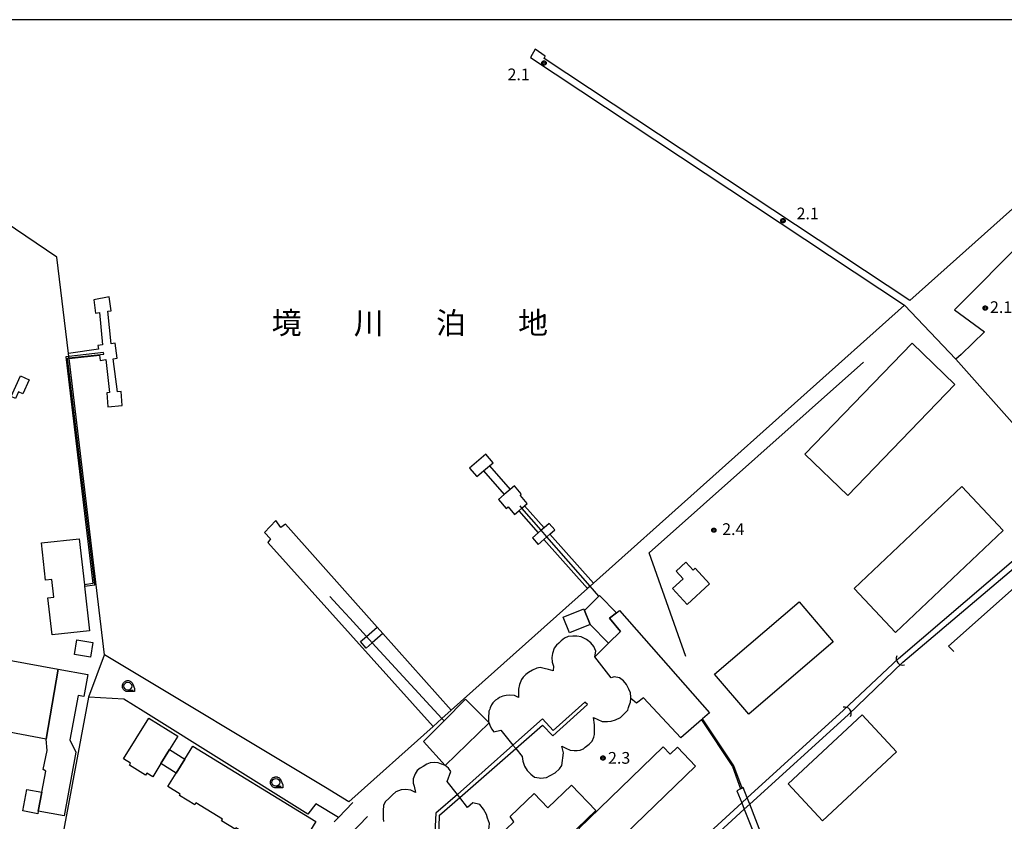
# Model space of a CAD drawing. Extents: x -14000 to -12000, y 98999 to 100500.
# Drawn here: x -13671 to -13357, y 100244 to 100500 of the extents above; entities that cross this region are included whole.
import ezdxf
from ezdxf.enums import TextEntityAlignment as Align

# ---------------------------------------------------------------- set-up
doc = ezdxf.new("R2010")
doc.units = 0
for name, color, linetype in [('2101000', 7, 'Continuous'), ('2106000', 3, 'Continuous'), ('2306000', 7, 'Continuous'), ('3001000', 4, 'Continuous'), ('3003000', 7, 'Continuous'), ('4219000', 1, 'Continuous'), ('4219990', 1, 'Continuous'), ('4231000', 7, 'Continuous'), ('4231001', 7, 'Continuous'), ('4261000', 1, 'Continuous'), ('4261001', 1, 'Continuous'), ('4262000', 1, 'Continuous'), ('5101000', 4, 'Continuous'), ('5101001', 161, 'Continuous'), ('5203000', 4, 'Continuous'), ('6110000', 1, 'Continuous'), ('6130000', 3, 'Continuous'), ('6140000', 3, 'Continuous'), ('6301000', 3, 'Continuous'), ('6331000', 3, 'Continuous'), ('7102001', 8, 'Continuous'), ('7312000', 1, 'Continuous'), ('8151000', 5, 'Continuous'), ('999', 7, 'Continuous'), ('CLIP_BOX', 4, 'Continuous')]:
    doc.layers.add(name, color=color, linetype=linetype)
doc.styles.add('PlotAnnotation', font='MS Gothic.ttf')

# ---------------------------------------------------------------- blocks, each defined once
blk = doc.blocks.new('421900')
at = {"layer": '4219990'}
blk.add_arc((-0.31, 0), 0.812, 292.6199, 67.3801, dxfattribs=at)
blk = doc.blocks.new('633100')
at = {"layer": '6331000'}
blk.add_lwpolyline([(0, -0.5), (0.67, -0.5)], dxfattribs=at)
blk.add_circle((0, 0), 0.5, dxfattribs=at)
at = {"layer": 'CLIP_BOX'}
blk.add_lwpolyline([(0.87, -0.3), (0.87, -0.7), (0, -0.7), (-0.07, -0.7), (-0.15, -0.68), (-0.22, -0.67), (-0.28, -0.64), (-0.35, -0.61), (-0.41, -0.56), (-0.47, -0.52), (-0.52, -0.47), (-0.57, -0.41), (-0.61, -0.35), (-0.64, -0.28), (-0.67, -0.21), (-0.69, -0.14), (-0.7, -0.07), (-0.7, 0), (-0.7, 0.08), (-0.68, 0.15), (-0.66, 0.22), (-0.64, 0.28), (-0.61, 0.35), (-0.56, 0.41), (-0.52, 0.47), (-0.47, 0.52), (-0.41, 0.57), (-0.35, 0.61), (-0.28, 0.64), (-0.21, 0.67), (-0.15, 0.68), (-0.07, 0.7), (0, 0.7), (0.07, 0.7), (0.15, 0.69), (0.22, 0.67), (0.28, 0.64), (0.36, 0.6), (0.42, 0.56), (0.47, 0.52), (0.52, 0.46), (0.57, 0.41), (0.61, 0.35), (0.65, 0.27)], close=True, dxfattribs=at)
blk = doc.blocks.new('731200')
at = {"layer": '7312000'}
blk.add_circle((0, 0), 0.15, dxfattribs=at)
at = {"layer": 'CLIP_BOX'}
blk.add_lwpolyline([(-0.21, -0.18), (-0.22, -0.17), (-0.24, -0.14), (-0.25, -0.11), (-0.26, -0.09), (-0.26, -0.07), (-0.27, -0.06), (-0.27, -0.03), (-0.27, -0.01), (-0.27, 0.02), (-0.27, 0.05), (-0.27, 0.07), (-0.26, 0.09), (-0.25, 0.1), (-0.25, 0.12), (-0.24, 0.14), (-0.23, 0.15), (-0.22, 0.17), (-0.2, 0.19), (-0.19, 0.2), (-0.17, 0.22), (-0.15, 0.23), (-0.14, 0.24), (-0.11, 0.25), (-0.1, 0.26), (-0.08, 0.26), (-0.06, 0.27), (-0.04, 0.27), (-0.02, 0.27), (0, 0.27), (0.02, 0.27), (0.04, 0.27), (0.06, 0.27), (0.08, 0.26), (0.11, 0.25), (0.12, 0.25), (0.14, 0.23), (0.16, 0.22), (0.18, 0.21), (0.19, 0.19), (0.21, 0.18), (0.22, 0.16), (0.23, 0.15), (0.25, 0.12), (0.26, 0.1), (0.26, 0.08), (0.27, 0.06), (0.27, 0.03), (0.27, 0.01), (0.27, -0.01), (0.27, -0.02), (0.27, -0.05), (0.27, -0.07), (0.26, -0.09), (0.25, -0.12), (0.23, -0.15), (0.22, -0.17), (0.2, -0.18), (0.19, -0.2), (0.17, -0.21), (0.15, -0.23), (0.14, -0.24), (0.12, -0.25), (0.11, -0.25), (0.09, -0.26), (0.07, -0.27), (0.04, -0.27), (0.03, -0.27), (0.01, -0.27), (-0.01, -0.27), (-0.02, -0.27), (-0.04, -0.27), (-0.06, -0.27), (-0.09, -0.26), (-0.1, -0.26), (-0.12, -0.25), (-0.13, -0.24), (-0.15, -0.23), (-0.17, -0.22), (-0.18, -0.21), (-0.2, -0.19)], close=True, dxfattribs=at)

msp = doc.modelspace()

# ---------------------------------------------------------------- linework, layer by layer
at = {"layer": '2101000', "flags": 128}
msp.add_lwpolyline([(-13271.45, 100500), (-13349.73, 100430.24), (-13372.54, 100407.27), (-13362.98, 100400.29), (-13370.37, 100393.02), (-13372.07, 100391.54), (-13286.51, 100295.3), (-13254.41, 100228.46), (-13205.83, 100127.33), (-13217.58, 100109.53), (-13221.01, 100104.34), (-13248.36, 100062.9), (-13274.23, 100023.7), (-13274.96, 100022.59), (-13337.42, 99927.98), (-13350.2, 99908.62), (-13358.44, 99896.14), (-13380.48, 99862.74)], dxfattribs=at)
at = {"layer": '2106000', "flags": 128}
for points in [[(-13570.64, 100243.74), (-13569.31, 100245.13), (-13564.75, 100249.93)], [(-13565.67, 100239.54), (-13560.04, 100245.45)]]:
    msp.add_lwpolyline(points, dxfattribs=at)
at = {"layer": '2306000', "flags": 128}
for points in [[(-13458.31, 100296.54), (-13470.03, 100329.63), (-13401.64, 100390.63)], [(-13486.14, 100315.8), (-13488.93, 100319), (-13502.71, 100334.81), (-13504.53, 100336.89), (-13510.71, 100343.98), (-13511.31, 100344.67)], [(-13535.6, 100275.96), (-13536.28, 100276.7), (-13558.5, 100300.94), (-13560.36, 100302.97), (-13565.68, 100308.78), (-13568.43, 100311.77), (-13572.07, 100315.74)]]:
    msp.add_lwpolyline(points, dxfattribs=at)
at = {"layer": '3001000', "flags": 128}
for points in [[(-13673.89, 100379.58), (-13670.85, 100386.17), (-13668.1, 100384.9), (-13670.16, 100380.43), (-13671.51, 100381.06), (-13672.49, 100378.94)], [(-13650.49, 100319.48), (-13650.44, 100318.98), (-13648.84, 100304.8), (-13660.79, 100303.45), (-13662.12, 100315.27), (-13660.27, 100315.47), (-13660.91, 100321.14), (-13662.88, 100320.91), (-13664.23, 100332.83), (-13652.15, 100334.19)], [(-13450.77, 100319.76), (-13457.93, 100313.19), (-13462.57, 100318.25), (-13459.18, 100321.35), (-13461.47, 100323.85), (-13458.37, 100326.68), (-13456.03, 100324.13), (-13455.35, 100324.76)], [(-13479.26, 100304.57), (-13483.01, 100300.82), (-13488.91, 100306.73), (-13490.72, 100311.23), (-13486.14, 100315.8), (-13485.92, 100316.01), (-13480.48, 100310.56), (-13482.75, 100308.83)], [(-13497.5, 100309.12), (-13490.93, 100311.76), (-13490.72, 100311.23), (-13488.91, 100306.73), (-13495.47, 100304.09)], [(-13452.98, 100276.68), (-13453.36, 100276.35), (-13459.95, 100270.52), (-13471.91, 100283.34), (-13474.13, 100281.6), (-13475.91, 100283.12), (-13475.87, 100283.52), (-13476.07, 100284.94), (-13476.57, 100286.11), (-13477.32, 100287.61), (-13478.27, 100288.78), (-13479.56, 100289.7), (-13481.22, 100290.08), (-13482.18, 100289.71), (-13487.37, 100296.47), (-13483.01, 100300.82), (-13479.26, 100304.57), (-13482.75, 100308.83), (-13480.48, 100310.56), (-13479.58, 100311.24), (-13450.8, 100278.61)], [(-13562.26, 100301.3), (-13560.36, 100302.97), (-13556.99, 100305.95), (-13556.97, 100305.96), (-13555.15, 100303.89), (-13558.5, 100300.94), (-13560.44, 100299.23)], [(-13652.85, 100301.87), (-13647.74, 100301.04), (-13648.49, 100296.33), (-13653.61, 100297.15)], [(-13664.08, 100253.24), (-13662.85, 100259.93), (-13663.7, 100260.43), (-13662.39, 100266.53), (-13662.68, 100270.14), (-13658.82, 100292.52), (-13649.37, 100290.77), (-13650.66, 100283.79), (-13652.5, 100284.13), (-13655.13, 100269.92), (-13653.22, 100266.01), (-13656.99, 100245.63), (-13665.2, 100247.15)], [(-13425.7, 100255.91), (-13402, 100277.91), (-13391.01, 100266.07), (-13414.71, 100244.07)], [(-13629.94, 100276.86), (-13620.62, 100271.07), (-13623.25, 100266.83), (-13626.04, 100262.34), (-13628.66, 100258.12), (-13630.57, 100259.31), (-13631, 100258.62), (-13636.12, 100261.8), (-13635.72, 100262.45), (-13638.01, 100263.87)], [(-13588.54, 100233.54), (-13588.96, 100232.86), (-13593.89, 100235.88), (-13593.46, 100236.57), (-13602.08, 100241.85), (-13602.36, 100241.4), (-13606.72, 100244.07), (-13606.38, 100244.62), (-13614.86, 100249.82), (-13615.25, 100249.17), (-13620.1, 100252.15), (-13619.84, 100252.59), (-13623.78, 100255), (-13621.14, 100259.31), (-13618.39, 100263.81), (-13615.89, 100267.89), (-13576.59, 100243.8), (-13584.43, 100231.01)], [(-13455.24, 100261.57), (-13484.48, 100233.27), (-13492.52, 100241.57), (-13465.56, 100267.67), (-13463.31, 100265.35), (-13461.03, 100267.56)], [(-13626.04, 100262.34), (-13623.25, 100266.83), (-13618.39, 100263.81), (-13621.14, 100259.31)], [(-13518.22, 100232.12), (-13514.75, 100235.47), (-13518.17, 100239.02), (-13513.32, 100243.69), (-13514.47, 100245.41), (-13506.8, 100252.8), (-13502.38, 100248.21), (-13494.91, 100255.42), (-13487.09, 100247.31), (-13510.82, 100224.44)]]:
    msp.add_lwpolyline(points, close=True, dxfattribs=at)
at = {"layer": '3003000', "flags": 128}
for points in [[(-13372.37, 100383.42), (-13406.59, 100347.96), (-13420.28, 100361.18), (-13386.06, 100396.63)], [(-13356.92, 100336.86), (-13391.37, 100304.26), (-13404.59, 100318.23), (-13370.13, 100350.83)], [(-13411.23, 100301.2), (-13438.22, 100278.12), (-13449.17, 100290.93), (-13422.18, 100314)], [(-13662.68, 100270.14), (-13678.61, 100273.08), (-13674.48, 100295.42), (-13658.82, 100292.52)], [(-13542.11, 100269.43), (-13535.6, 100275.96), (-13528.7, 100282.89), (-13521.19, 100275.36), (-13535.22, 100261.7)], [(-13665.2, 100247.15), (-13665.35, 100246.33), (-13670.15, 100247.22), (-13668.87, 100254.12), (-13664.08, 100253.24)]]:
    msp.add_lwpolyline(points, close=True, dxfattribs=at)
at = {"layer": '4231000', "flags": 128}
for points in [[(-13512.69, 100267.18), (-13510.59, 100264.58), (-13510.43, 100263.17), (-13509.89, 100261.54), (-13509.06, 100260.16), (-13507.81, 100258.99), (-13506.65, 100258.03), (-13505.24, 100257.78), (-13504.73, 100257.69), (-13502.82, 100257.94), (-13501.69, 100258.56), (-13500.11, 100259.43), (-13498.69, 100260.63), (-13497.93, 100261.76), (-13497.42, 100265.79), (-13497.96, 100267.88), (-13496.67, 100267.25), (-13495.33, 100266.62), (-13494, 100266.49), (-13493.08, 100266.49), (-13492.08, 100266.61), (-13491.38, 100266.99), (-13491.08, 100267.11), (-13490.46, 100267.57), (-13489.25, 100268.6), (-13488.28, 100269.56), (-13487.74, 100270.77), (-13487.53, 100271.64), (-13487.48, 100273.1), (-13487.48, 100274.72), (-13487.8, 100277.06), (-13486.51, 100276.47), (-13485.1, 100275.84), (-13483.39, 100275.75), (-13482.18, 100275.91), (-13480.85, 100276.29), (-13479.22, 100277.11), (-13478.01, 100278.28), (-13476.92, 100279.44), (-13476.67, 100280.27), (-13476.5, 100280.86), (-13476.04, 100281.94), (-13475.91, 100283.12), (-13475.87, 100283.52), (-13476.07, 100284.94), (-13476.57, 100286.11), (-13477.32, 100287.61), (-13478.27, 100288.78), (-13479.56, 100289.7), (-13481.22, 100290.08), (-13482.18, 100289.71), (-13487.37, 100296.47), (-13487.12, 100298.22), (-13487.74, 100299.76), (-13488.69, 100300.93), (-13490.1, 100301.98), (-13491.73, 100302.86), (-13493.14, 100303.07), (-13494.48, 100303.07), (-13495.93, 100302.95), (-13497.1, 100302.41), (-13498.15, 100301.54), (-13498.9, 100300.84), (-13499.69, 100300.13), (-13500.36, 100299.18), (-13500.99, 100297.55), (-13501.12, 100296.26), (-13501.08, 100294.72), (-13500.67, 100293.47), (-13500.76, 100291.97), (-13502.21, 100292.43), (-13503.59, 100292.77), (-13504.92, 100293.06), (-13505.96, 100292.78), (-13507.38, 100292.2), (-13508.63, 100291.41), (-13509.43, 100290.79), (-13510.35, 100289.96), (-13510.89, 100289.21), (-13511.44, 100287.58), (-13511.82, 100286.17), (-13511.78, 100283.46), (-13513.07, 100284.09), (-13514.7, 100284.18), (-13515.74, 100284.14), (-13516.82, 100283.85), (-13517.86, 100283.44), (-13518.45, 100283.06), (-13519.12, 100282.57), (-13519.95, 100281.74), (-13520.45, 100281.11), (-13520.83, 100280.2), (-13520.96, 100279.78), (-13521.25, 100279.07), (-13521.43, 100276.87), (-13521.35, 100275.82), (-13520.93, 100274.57), (-13520.39, 100273.4), (-13519.69, 100272.49), (-13517.4, 100272.98), (-13513.56, 100268.24)], [(-13531.33, 100252.51), (-13534.57, 100256.62), (-13533.43, 100259.86), (-13534.14, 100260.91), (-13535.22, 100261.7), (-13536.27, 100262.15), (-13536.38, 100262.2), (-13537.42, 100262.62), (-13538.67, 100262.71), (-13540.05, 100262.63), (-13541.09, 100262.13), (-13542.3, 100261.43), (-13543.18, 100260.89), (-13544.22, 100260.14), (-13544.81, 100259.02), (-13545.4, 100257.44), (-13545.4, 100256.11), (-13545.15, 100255.15), (-13544.7, 100253.15), (-13546.24, 100253.82), (-13547.82, 100254.03), (-13549.32, 100253.91), (-13550.95, 100253.33), (-13552.04, 100252.33), (-13553.17, 100251.3), (-13554.38, 100250.18), (-13554.92, 100248.93), (-13555.05, 100247.34), (-13555.05, 100247.14), (-13555.06, 100245.93), (-13555.06, 100244.84), (-13554.94, 100243.89)], [(-13537.56, 100227.59), (-13537.49, 100227.59), (-13536.03, 100228.04), (-13534.53, 100228.74), (-13532.94, 100229.61), (-13531.85, 100231.03), (-13531.26, 100234.07), (-13531.25, 100236.48), (-13529.05, 100235.85), (-13527.34, 100235.76), (-13525.96, 100236.18), (-13524.29, 100237.25), (-13522.87, 100238.37), (-13521.7, 100239.83), (-13521.24, 100241.24), (-13521.18, 100242.17), (-13521.11, 100243.2), (-13521.69, 100244.91), (-13521.98, 100246.12), (-13522.93, 100247.83), (-13524.17, 100249.25), (-13526.42, 100249.84), (-13528.05, 100248.35), (-13530.57, 100251.54)]]:
    msp.add_lwpolyline(points, dxfattribs=at)
at = {"layer": '4231001', "flags": 128}
for points in [[(-13512.69, 100267.18), (-13513.56, 100268.24)], [(-13530.57, 100251.54), (-13531.33, 100252.51)]]:
    msp.add_lwpolyline(points, dxfattribs=at)
at = {"layer": '4261000', "flags": 128}
msp.add_lwpolyline([(-13650.44, 100318.98), (-13647.19, 100319.44), (-13655.86, 100391.9), (-13655.41, 100391.95), (-13644.3, 100393.14), (-13644.35, 100393.63), (-13655.47, 100392.44), (-13656.42, 100392.34), (-13647.74, 100319.87), (-13650.49, 100319.48)], dxfattribs=at)
at = {"layer": '4261001', "flags": 128}
msp.add_lwpolyline([(-13650.49, 100319.48), (-13650.44, 100318.98)], dxfattribs=at)
at = {"layer": '4262000', "flags": 128}
for points in [[(-13537.56, 100227.59), (-13537.04, 100245.87), (-13530.57, 100251.54), (-13512.69, 100267.18), (-13504.14, 100274.66), (-13500.87, 100271.24), (-13489.73, 100281.25), (-13490.56, 100281.98), (-13500.77, 100272.96), (-13504.09, 100276.62), (-13513.56, 100268.24), (-13531.33, 100252.51), (-13538.17, 100246.47), (-13539.12, 100227.65)], [(-13425.21, 100216.45), (-13427.84, 100223.24), (-13430.72, 100230.71), (-13437.94, 100249.41), (-13438.71, 100251.42), (-13440, 100254.75), (-13440.4, 100254.53), (-13440.84, 100254.28), (-13442, 100253.63), (-13440.48, 100249.8), (-13439.69, 100247.81), (-13432.57, 100229.92), (-13429.61, 100222.48), (-13426.95, 100215.8)]]:
    msp.add_lwpolyline(points, dxfattribs=at)
msp.add_lwpolyline([(-13440.84, 100254.28), (-13440.4, 100254.53), (-13443.03, 100261.6), (-13452.98, 100276.68), (-13453.36, 100276.35), (-13443.48, 100261.38), (-13440.84, 100254.28)], close=True, dxfattribs=at)
at = {"layer": '5101000', "flags": 128}
for points in [[(-13286.36, 100500), (-13386.83, 100410.24)], [(-13386.83, 100410.24), (-13503.57, 100487.64), (-13503.32, 100488.3), (-13506.48, 100490.56), (-13507.98, 100487.9), (-13388.49, 100408.75)], [(-13655.58, 100393.34), (-13659.26, 100424.13), (-13721.52, 100466.24), (-13726.8, 100467.44)], [(-13655.39, 100391.75), (-13645.66, 100392.85), (-13645.42, 100391.14), (-13643.62, 100391.43), (-13642.45, 100380.92), (-13643.32, 100380.8), (-13643.04, 100376.3), (-13638.42, 100376.75), (-13638.7, 100381.21), (-13639.86, 100381.13), (-13641.25, 100391.63), (-13639.96, 100391.83), (-13640.65, 100396.71), (-13641.9, 100396.46), (-13642.96, 100406.88), (-13641.91, 100407), (-13642.57, 100411.42), (-13647.44, 100410.52), (-13646.91, 100406.27), (-13645.66, 100406.43), (-13644.69, 100396.1), (-13646.15, 100395.89), (-13645.95, 100394.72), (-13655.58, 100393.34)], [(-13388.49, 100408.75), (-13487.89, 100319.94), (-13488.93, 100319), (-13489.75, 100318.27), (-13533.29, 100279.37), (-13536.28, 100276.7), (-13539.03, 100274.24), (-13565.96, 100250.18)], [(-13565.96, 100250.18), (-13573.41, 100254.66), (-13644.08, 100297.11), (-13655.39, 100391.75)], [(-13390.44, 100295.97), (-13340.51, 100338.57)], [(-13389.06, 100294.77), (-13339.12, 100336.99)], [(-13407.98, 100279.41), (-13438.71, 100251.42)], [(-13406.52, 100277.97), (-13437.94, 100249.41)], [(-13440.48, 100249.8), (-13458.3, 100233.45)], [(-13439.69, 100247.81), (-13456.65, 100232.24)]]:
    msp.add_lwpolyline(points, dxfattribs=at)
at = {"layer": '5101001', "flags": 128}
for points in [[(-13390.44, 100295.97), (-13407.98, 100279.41)], [(-13406.52, 100277.97), (-13389.06, 100294.77)], [(-13440.48, 100249.8), (-13438.71, 100251.42)], [(-13437.94, 100249.41), (-13439.69, 100247.81)]]:
    msp.add_lwpolyline(points, dxfattribs=at)
at = {"layer": '5203000', "flags": 128}
for points in [[(-13521.1, 100357.45), (-13519.91, 100358.46), (-13522.25, 100361.2), (-13527.45, 100356.77), (-13525.12, 100354.03)], [(-13525.12, 100354.03), (-13523.01, 100355.83)], [(-13523.01, 100355.83), (-13521.1, 100357.45)], [(-13523.01, 100355.83), (-13516.36, 100348.32)], [(-13521.1, 100357.45), (-13514.45, 100349.93)], [(-13514.45, 100349.93), (-13516.36, 100348.32)], [(-13509.01, 100345.42), (-13511.18, 100347.99), (-13510.91, 100348.54), (-13513.08, 100351.09), (-13514.45, 100349.93)], [(-13516.36, 100348.32), (-13518.21, 100346.75), (-13515.75, 100343.83), (-13515.15, 100344.34), (-13513.12, 100341.95), (-13511.74, 100343.11)], [(-13511.74, 100343.11), (-13510.71, 100343.98)], [(-13511.74, 100343.11), (-13505.49, 100336.04)], [(-13510.71, 100343.98), (-13509.84, 100344.73)], [(-13509.84, 100344.73), (-13509.01, 100345.42)], [(-13509.84, 100344.73), (-13503.61, 100337.69)], [(-13556.99, 100305.95), (-13586.28, 100338.81), (-13587.7, 100337.82), (-13589.32, 100340.03), (-13592.92, 100336.21), (-13591.05, 100334.12), (-13591.92, 100332.95), (-13539.03, 100274.24)], [(-13504.53, 100336.89), (-13505.49, 100336.04)], [(-13503.61, 100337.69), (-13504.53, 100336.89)], [(-13502.03, 100339.08), (-13503.61, 100337.69)], [(-13500.21, 100337.01), (-13502.03, 100339.08)], [(-13501.78, 100335.63), (-13500.21, 100337.01)], [(-13505.49, 100336.04), (-13507.32, 100334.42)], [(-13507.32, 100334.42), (-13505.5, 100332.35)], [(-13505.5, 100332.35), (-13503.66, 100333.97)], [(-13503.66, 100333.97), (-13502.71, 100334.81)], [(-13503.66, 100333.97), (-13489.75, 100318.27)], [(-13502.71, 100334.81), (-13501.78, 100335.63)], [(-13487.89, 100319.94), (-13501.78, 100335.63)], [(-13555.15, 100303.89), (-13556.99, 100305.95)], [(-13533.29, 100279.37), (-13555.15, 100303.89)]]:
    msp.add_lwpolyline(points, dxfattribs=at)
at = {"layer": '6110000', "flags": 128}
for points in [[(-13286.36, 100500), (-13386.83, 100410.24)], [(-13386.83, 100410.24), (-13503.57, 100487.64), (-13503.32, 100488.3), (-13506.48, 100490.56), (-13507.98, 100487.9), (-13388.49, 100408.75)], [(-13655.58, 100393.34), (-13659.26, 100424.13), (-13721.52, 100466.24), (-13726.8, 100467.44)], [(-13655.39, 100391.75), (-13645.66, 100392.85), (-13645.42, 100391.14), (-13643.62, 100391.43), (-13642.45, 100380.92), (-13643.32, 100380.8), (-13643.04, 100376.3), (-13638.42, 100376.75), (-13638.7, 100381.21), (-13639.86, 100381.13), (-13641.25, 100391.63), (-13639.96, 100391.83), (-13640.65, 100396.71), (-13641.9, 100396.46), (-13642.96, 100406.88), (-13641.91, 100407), (-13642.57, 100411.42), (-13647.44, 100410.52), (-13646.91, 100406.27), (-13645.66, 100406.43), (-13644.69, 100396.1), (-13646.15, 100395.89), (-13645.95, 100394.72), (-13655.58, 100393.34)], [(-13388.49, 100408.75), (-13487.89, 100319.94), (-13488.93, 100319), (-13489.75, 100318.27), (-13533.29, 100279.37), (-13536.28, 100276.7), (-13539.03, 100274.24), (-13565.96, 100250.18)], [(-13565.96, 100250.18), (-13573.41, 100254.66), (-13644.08, 100297.11), (-13655.39, 100391.75)], [(-13326.77, 100333.37), (-13328.34, 100333.48), (-13332.53, 100337.11), (-13374.4, 100299.86), (-13372.78, 100298.13)]]:
    msp.add_lwpolyline(points, dxfattribs=at)
at = {"layer": '6130000', "flags": 128}
msp.add_lwpolyline([(-13661.97, 100214.63), (-13649.1, 100283.61), (-13649.09, 100283.67), (-13644.08, 100297.11)], dxfattribs=at)
at = {"layer": '6140000', "flags": 128}
msp.add_lwpolyline([(-13388.49, 100408.75), (-13372.07, 100391.54), (-13286.51, 100295.3), (-13254.41, 100228.46), (-13205.83, 100127.33), (-13217.58, 100109.53), (-13221.01, 100104.34), (-13248.36, 100062.9), (-13274.23, 100023.7), (-13274.96, 100022.59), (-13337.42, 99927.98), (-13350.2, 99908.62), (-13358.44, 99896.14), (-13380.48, 99862.74)], dxfattribs=at)
at = {"layer": '6301000', "flags": 128}
msp.add_lwpolyline([(-13569.31, 100245.13), (-13576.52, 100249.48), (-13579.05, 100246.19), (-13631.67, 100279.13), (-13637.9, 100282.95), (-13649.1, 100283.61)], dxfattribs=at)
at = {"layer": '7102001', "flags": 128}
msp.add_lwpolyline([(-13286.36, 100500), (-13386.83, 100410.24), (-13503.57, 100487.64), (-13503.32, 100488.3), (-13506.48, 100490.56), (-13507.98, 100487.9), (-13388.49, 100408.75), (-13487.89, 100319.94), (-13488.93, 100319), (-13489.75, 100318.27), (-13533.29, 100279.37), (-13536.28, 100276.7), (-13539.03, 100274.24), (-13565.96, 100250.18), (-13573.41, 100254.66), (-13644.08, 100297.11), (-13655.39, 100391.75), (-13655.41, 100391.95), (-13655.47, 100392.44), (-13655.58, 100393.34), (-13659.26, 100424.13), (-13721.52, 100466.24), (-13726.8, 100467.44), (-13720.18, 100500)], dxfattribs=at)
at = {"layer": '999', "flags": 128}
msp.add_lwpolyline([(-14000, 99000), (-12000, 99000), (-12000, 100500), (-14000, 100500)], close=True, dxfattribs=at)

# ---------------------------------------------------------------- block references
at = {"layer": '4219000', "xscale": 2.5, "yscale": 2.5, "zscale": 2.5}
for p, rotation in [((-13389.71, 100295.33), 220.5391517414821), ((-13406.93, 100278.85), 38.46294706573292)]:
    msp.add_blockref('421900', p, dxfattribs=dict(at, rotation=rotation))
at = {"layer": '6331000', "xscale": 2.5, "yscale": 2.5, "zscale": 2.5}
for p in [(-13636.6, 100287.09), (-13589.31, 100256.35)]:
    msp.add_blockref('633100', p, dxfattribs=at)
at = {"layer": '7312000', "xscale": 2.5, "yscale": 2.5, "zscale": 2.5}
for p in [(-13503.65, 100486.16, 2.1), (-13427.31, 100435.79, 2.1), (-13362.7, 100407.88, 2.08), (-13449.39, 100336.92, 2.39), (-13484.82, 100264.12, 2.26)]:
    msp.add_blockref('731200', p, dxfattribs=at)

# ---------------------------------------------------------------- texts
at = {"layer": '7312000', "style": 'PlotAnnotation'}
for s, p in [('2.1', (-13515.31, 100480.65)), ('2.1', (-13422.96, 100436.21)), ('2.1', (-13361.18, 100406.29)), ('2.4', (-13446.74, 100335.37)), ('2.3', (-13483.2, 100262.29))]:
    msp.add_text(s, height=3.75, dxfattribs=at).set_placement(p)
at = {"layer": '8151000', "style": 'PlotAnnotation'}
for s, p in [('境', (-13585.89, 100403.12)), ('川', (-13559.64, 100403.12)), ('泊', (-13533.39, 100403.12)), ('地', (-13507.14, 100403.12))]:
    msp.add_text(s, height=7, dxfattribs=at).set_placement(p, align=Align.MIDDLE_CENTER)

doc.saveas('drawing.dxf')
